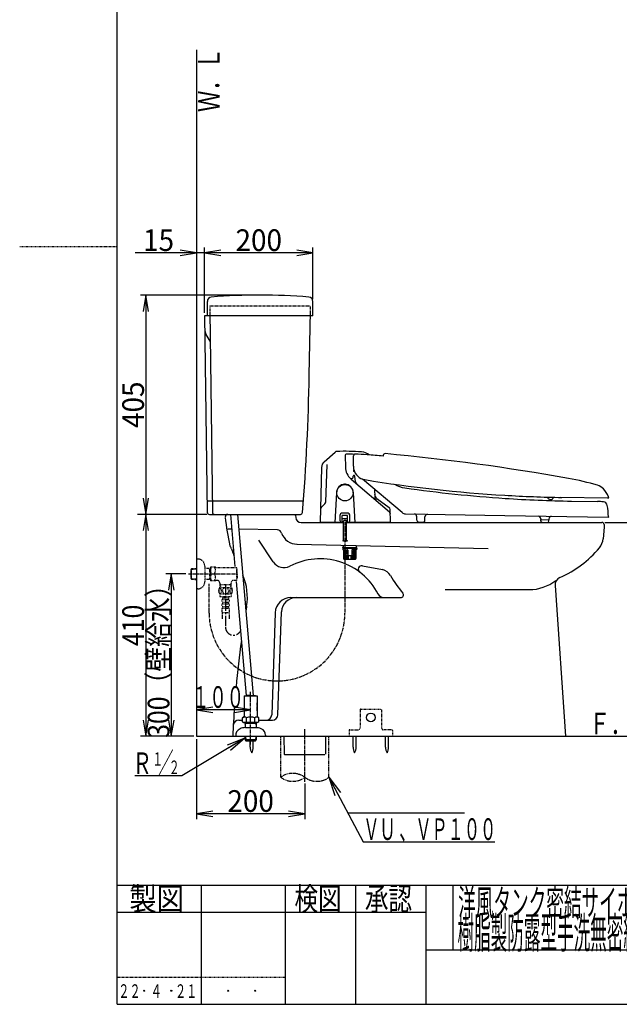
# Model space of a CAD drawing. Extents: x 10 to 2010, y 105 to 2905.
# Drawn here: x 10 to 1117, y 105 to 1924 of the extents above; entities that cross this region are included whole.
import ezdxf
from ezdxf.enums import TextEntityAlignment as Align

# ---------------------------------------------------------------- set-up
doc = ezdxf.new("R2010")
doc.units = 0
doc.header["$MEASUREMENT"] = 0
for name, pattern in [('EXLTYPE10', [28.575, 19.05, -3.175, 3.175, -3.175]), ('EXLTYPE2', [2, 1, -1]), ('EXLTYPE3', [10, 7, -1, 1, -1]), ('EXLTYPE4', [12, 7, -1, 1, -1, 1, -1])]:
    doc.linetypes.add(name, pattern=pattern)
doc.layers.get('0').update_dxf_attribs({"linetype": 'CONTINUOUS'})
for name, color, linetype in [('タンク', 7, 'CONTINUOUS'), ('便器', 7, 'CONTINUOUS'), ('便座', 7, 'CONTINUOUS'), ('寸法', 7, 'CONTINUOUS'), ('枠', 7, 'CONTINUOUS'), ('止水栓', 7, 'CONTINUOUS')]:
    doc.layers.add(name, color=color, linetype=linetype)
doc.styles.add('EXCADDIM1', font='monotxt', dxfattribs={"width": 0.95, "bigfont": 'extfont'})
doc.styles.add('EXCADDIM2', font='monotxt', dxfattribs={"width": 0.84, "bigfont": 'extfont'})
doc.styles.add('EXCADSTD', font='monotxt', dxfattribs={"bigfont": 'extfont'})
doc.styles.get("Standard").update_dxf_attribs({"font": 'monotxt', "bigfont": 'extfont'})
doc.dimstyles.get("Standard").update_dxf_attribs({"dimtxt": 0.18, "dimasz": 0.18, "dimexe": 0.18, "dimexo": 0.0625, "dimgap": 0.09, "dimtad": 0, "dimtih": 1, "dimtoh": 1, "dimdec": 4, "dimzin": 0, "dimtxsty": 'STANDARD', "dimcen": 0.09, "dimazin": 3, "dimtfac": 1, "dimtdec": 4, "dimtmove": 0, "dimatfit": 3, "dimtolj": 1, "dimtzin": 0})

# ---------------------------------------------------------------- blocks, each defined once
blk = doc.blocks.new('_EX_NORM')
at = {"color": 0, "linetype": 'CONTINUOUS'}
for q in [(-1, 0.166667), (-1, 0), (-1, -0.166667)]:
    blk.add_line((0, 0), q, dxfattribs=at)
blk = doc.blocks.new('*D17')
at = {"layer": '寸法', "color": 3, "linetype": 'CONTINUOUS'}
for p, q in [((243, 1010.000324), (238, 980.000324)), ((243, 1010.000324), (243, 600.000324)), ((248, 980.000324), (243, 1010.000324)), ((238, 630.000324), (243, 600.000324)), ((243, 600.000324), (248, 630.000324)), ((331.5, 600.000324), (233, 600.000324))]:
    blk.add_line(p, q, dxfattribs=at)
at = {"layer": '寸法', "color": 2, "linetype": 'CONTINUOUS', "style": 'EXCADSTD', "width": 0.84}
blk.add_text('410', height=40, rotation=90, dxfattribs=at).set_placement((239.5, 805.000324), align=Align.CENTER)
blk = doc.blocks.new('*D23')
at = {"layer": '寸法', "color": 3, "linetype": 'CONTINUOUS'}
for p, q in [((316.8, 900.000324), (280, 900.000324)), ((290, 900.000324), (285, 870.000324)), ((290, 900.000324), (290, 600.000324)), ((295, 870.000324), (290, 900.000324)), ((285, 630.000324), (290, 600.000324)), ((290, 600.000324), (295, 630.000324))]:
    blk.add_line(p, q, dxfattribs=at)
at = {"layer": '寸法', "color": 2, "linetype": 'CONTINUOUS', "style": 'EXCADSTD', "width": 0.84}
blk.add_text('300（壁給水）', height=40, rotation=90, dxfattribs=at).set_placement((286.5, 750.000324), align=Align.CENTER)
blk = doc.blocks.new('*D24')
at = {"layer": '寸法', "color": 3, "linetype": 'CONTINUOUS'}
for p, q in [((1090.427397, 995.000004), (1203, 995.000004)), ((1193, 995.000004), (1188, 965.000004)), ((1193, 995.000004), (1193, 600.000324)), ((1198, 965.000004), (1193, 995.000004)), ((1188, 630.000324), (1193, 600.000324)), ((1193, 600.000324), (1198, 630.000324))]:
    blk.add_line(p, q, dxfattribs=at)
at = {"layer": '寸法', "color": 2, "linetype": 'CONTINUOUS', "style": 'EXCADSTD', "width": 0.84}
blk.add_text('395', height=40, rotation=90, dxfattribs=at).set_placement((1189.5, 797.500164), align=Align.CENTER)
blk = doc.blocks.new('*D25')
at = {"layer": '寸法', "color": 3, "linetype": 'CONTINUOUS'}
for p, q in [((336.5, 595.000324), (336.5, 447)), ((536.5, 513.1), (536.5, 447)), ((366.5, 462), (336.5, 457)), ((536.5, 457), (336.5, 457)), ((336.5, 457), (366.5, 452)), ((536.5, 457), (506.5, 462)), ((506.5, 452), (536.5, 457))]:
    blk.add_line(p, q, dxfattribs=at)
at = {"layer": '寸法', "color": 2, "linetype": 'CONTINUOUS', "style": 'EXCADSTD', "width": 0.945}
blk.add_text('200', height=40, dxfattribs=at).set_placement((436.5, 460.5), align=Align.CENTER)
blk = doc.blocks.new('*D27')
at = {"layer": '寸法', "color": 3, "linetype": 'CONTINUOUS'}
for p, q in [((351.500029, 1381.987026), (351.500029, 1502.987122)), ((381.500029, 1497.987122), (351.500029, 1492.987122)), ((551.543623, 1492.987122), (351.500029, 1492.987122)), ((351.500029, 1492.987122), (381.500029, 1487.987122)), ((551.543623, 1492.987122), (521.543623, 1497.987122)), ((521.543623, 1487.987122), (551.543623, 1492.987122)), ((551.543623, 1407.360442), (551.543623, 1502.987122))]:
    blk.add_line(p, q, dxfattribs=at)
at = {"layer": '寸法', "color": 2, "linetype": 'CONTINUOUS', "style": 'EXCADSTD', "width": 0.945}
blk.add_text('200', height=40, dxfattribs=at).set_placement((451.521826, 1496.487122), align=Align.CENTER)
blk = doc.blocks.new('*D28')
at = {"layer": '寸法', "color": 3, "linetype": 'CONTINUOUS'}
for p, q in [((381.500029, 1492.987122), (222.999996, 1492.987122)), ((336.5, 1492.987122), (306.5, 1497.987122)), ((306.5, 1487.987122), (336.5, 1492.987122)), ((351.500029, 1381.987026), (351.500029, 1502.987122)), ((381.500029, 1497.987122), (351.500029, 1492.987122)), ((351.500029, 1492.987122), (381.500029, 1487.987122))]:
    blk.add_line(p, q, dxfattribs=at)
at = {"layer": '寸法', "color": 2, "linetype": 'CONTINUOUS', "style": 'EXCADSTD', "width": 0.945}
blk.add_text('15', height=40, dxfattribs=at).set_placement((266.5, 1496.487122), align=Align.CENTER)
blk = doc.blocks.new('*D29')
at = {"layer": '寸法', "color": 3, "linetype": 'CONTINUOUS'}
for p, q in [((449.043623, 1414.987056), (233, 1414.987056)), ((243, 1414.987056), (238, 1384.987056)), ((243, 1414.987056), (243, 1010.000324)), ((248, 1384.987056), (243, 1414.987056)), ((238, 1040.000324), (243, 1010.000324)), ((243, 1010.000324), (248, 1040.000324))]:
    blk.add_line(p, q, dxfattribs=at)
at = {"layer": '寸法', "color": 2, "linetype": 'CONTINUOUS', "style": 'EXCADSTD', "width": 0.945}
blk.add_text('405', height=40, rotation=90, dxfattribs=at).set_placement((239.5, 1212.49369), align=Align.CENTER)

msp = doc.modelspace()

# ---------------------------------------------------------------- linework, layer by layer
at = {"layer": 'タンク', "color": 7, "linetype": 'CONTINUOUS'}
for p, q in [((356.543623, 1376.987026), (356.543623, 1403.313179)), ((551.543623, 1376.987026), (551.543623, 1403.313179)), ((360.890887, 1384.987056), (365.946124, 1013.932523)), ((544.766162, 1267.01739), (546.825335, 1384.987056)), ((351.499865, 1376.987025), (356.446154, 1013.932523)), ((367, 1376.987092), (351.500028, 1376.987092)), ((367, 1376.987092), (351.500028, 1376.987092)), ((551.543623, 1376.987026), (351.500029, 1376.987026)), ((361.63811, 1330.134914), (354.515155, 1342.472102)), ((360.468784, 1009.987056), (528.312612, 1009.987056))]:
    msp.add_line(p, q, dxfattribs=at)
at = {"layer": 'タンク', "color": 2, "linetype": 'EXLTYPE2'}
for p, q in [((360.999998, 1394.987122), (547.000059, 1394.987122)), ((360.999998, 1394.987122), (360.999998, 1376.987026)), ((546.825498, 1384.987122), (547.000059, 1394.987122))]:
    msp.add_line(p, q, dxfattribs=at)
at = {"layer": 'タンク', "color": 2, "linetype": 'CONTINUOUS'}
msp.add_line((356.159306, 1034.987056), (533.968554, 1034.987056), dxfattribs=at)
at = {"layer": 'タンク', "color": 6, "linetype": 'CONTINUOUS'}
for p, q in [((399.339556, 1010.000324), (407.6301, 913.933081)), ((412.387875, 1010.000324), (441.266995, 675.361576)), ((410.057803, 885.80191), (428.218676, 675.361576)), ((435.599915, 580.044502), (435.599915, 591.699549)), ((441.39978, 580.044502), (441.39978, 591.699549)), ((625.637132, 580.044502), (625.637132, 600.000052)), ((631.436998, 580.044502), (631.436998, 600.000052)), ((685.637132, 580.044502), (685.637132, 600.000052)), ((691.436998, 580.044502), (691.436998, 600.000052))]:
    msp.add_line(p, q, dxfattribs=at)
at = {"layer": 'タンク', "color": 6, "linetype": 'EXLTYPE2'}
for p, q in [((638.5, 649.000324), (638.5, 615.000324)), ((639.5, 650.000324), (677.5, 650.000324)), ((678.5, 649.000324), (678.5, 615.000324)), ((618.5, 611.000324), (618.5, 600.000324)), ((619.5, 612.000324), (635.5, 612.000324)), ((697.5, 612.000324), (681.5, 612.000324)), ((698.5, 611.000324), (698.5, 600.000324))]:
    msp.add_line(p, q, dxfattribs=at)
at = {"layer": 'タンク', "color": 6, "linetype": 'CONTINUOUS'}
msp.add_circle((658.5, 635.000324), 8, dxfattribs=at)
at = {"layer": 'タンク', "color": 7, "linetype": 'CONTINUOUS'}
for centre, radius, start, end in [((364.543623, 1403.313179), 8, 94.701219, 180), ((454.043623, 314.987056), 1100, 85.298781, 94.701219), ((543.543623, 1403.313179), 8, 0, 85.298781), ((371.835711, 1352.472102), 20.000019, 180.780273, 209.999924), ((-3454.626691, 1336.828029), 4000, 355.366, 359.000043), ((360.445788, 1013.986995), 4.000005, 180.780273, 270.000031), ((369.945758, 1013.986995), 4.000005, 180.780273, 270.000031), ((528.31261, 1013.986995), 3.999939, 270.000031, 355.36795)]:
    msp.add_arc(centre, radius, start, end, dxfattribs=at)
at = {"layer": 'タンク', "color": 6, "linetype": 'EXLTYPE2'}
for centre, radius, start, end in [((639.5, 649.000324), 1, 90, 180), ((677.5, 649.000324), 1, 0, 90), ((619.5, 611.000324), 1, 90, 180), ((635.5, 615.000324), 3, 270, 0), ((681.5, 615.000324), 3, 180, 270), ((697.5, 611.000324), 1, 0, 90)]:
    msp.add_arc(centre, radius, start, end, dxfattribs=at)
at = {"layer": 'タンク', "color": 6, "linetype": 'CONTINUOUS'}
for centre, start, end in [((455.596558, 579.669899), 178.926758, 211.259766), ((421.403442, 579.669899), 328.740234, 1.073222), ((645.633775, 579.669899), 178.926758, 211.259766), ((611.44066, 579.669899), 328.740234, 1.073222), ((705.633775, 579.669899), 178.926758, 211.259766), ((671.44066, 579.669899), 328.740234, 1.073222)]:
    msp.add_arc(centre, 20, start, end, dxfattribs=at)
at = {"layer": '便器', "color": 7, "linetype": 'CONTINUOUS'}
for p, q in [((336.5, 1868), (336.5, 600.000324)), ((519.5, 1008.000004), (519.5, 1010.000004)), ((519.5, 1008.000004), (519.789767, 1004.233039)), ((529.760311, 995.000004), (607.798333, 995.000004)), ((613.748333, 995.000004), (1085.427397, 995.000004)), ((1089.427397, 986.650716), (1087.51299, 964.768945)), ((1089.427397, 991.000004), (1089.427397, 986.650716)), ((998.769145, 878.563206), (1017.898514, 600.000324)), ((336.5, 600.000324), (1225, 600.000324))]:
    msp.add_line(p, q, dxfattribs=at)
at = {"layer": '便器', "color": 2, "linetype": 'CONTINUOUS'}
for p, q in [((401.687528, 982.793037), (394.1, 982.900004)), ((485.57224, 981.610461), (414.751742, 982.608863)), ((478.286089, 922.191011), (451.847765, 962.639042)), ((521.602295, 955.00768), (875.5, 947.000004)), ((643.147023, 915.026658), (679.798646, 907.902304)), ((510.669883, 856.232243), (713.770323, 856.232243)), ((795.5, 871.000004), (951.016229, 871.000004)), ((481.798759, 828.325926), (475.384996, 639.660246)), ((487.01334, 639.660158), (493.490868, 830.151839)), ((414.412922, 630.000004), (421.488928, 630.000004)), ((451.511041, 630.000004), (477.019117, 630.000004))]:
    msp.add_line(p, q, dxfattribs=at)
at = {"layer": '便器', "color": 6, "linetype": 'EXLTYPE3'}
msp.add_line((448.499996, 647.000002), (448.499996, 661.636939), dxfattribs=at)
at = {"layer": '便器', "color": 1, "linetype": 'EXLTYPE3'}
msp.add_line((536.5, 516.1), (536.5, 613), dxfattribs=at)
at = {"layer": '便器', "color": 6, "linetype": 'EXLTYPE4'}
for p, q in [((492, 524.308177), (492, 600.000377)), ((581, 524.308177), (581, 600.000377))]:
    msp.add_line(p, q, dxfattribs=at)
at = {"layer": '便器', "color": 6, "linetype": 'CONTINUOUS'}
for p, q in [((497.90671, 600.000324), (498.482643, 567.005176)), ((574.924973, 600.000324), (574.51232, 567.000231)), ((498.482643, 567.005176), (499.500153, 566.000309)), ((573.499847, 566.000339), (499.500153, 566.000309)), ((616.139645, 458.382471), (831.499988, 458.382471)), ((644.555583, 405.071155), (887.499988, 405.071155))]:
    msp.add_line(p, q, dxfattribs=at)
at = {"layer": '便器', "color": 7, "linetype": 'CONTINUOUS'}
for centre, radius, start, end in [((394.5, 1005.000004), 5, 90, 183.614812), ((886.634903, 1058.181179), 500, 186.167575, 192.278783), ((529.760311, 1005.000004), 10, 184.398705, 270), ((1085.427397, 991.000004), 4, 0, 90), ((1057.627149, 967.383617), 30, 320.112729, 355), ((402.958328, 952.910237), 5, 192.278783, 229.308541), ((396.438474, 945.327922), 5, 12.475932, 49.308541), ((887.561054, 1053.990757), 498, 192.475932, 192.943002), ((927.184851, 1076.401078), 200, 293.737921, 320.112729), ((866.345518, 1123.020261), 498, 201.225572, 202.41592), ((328.462849, 857.158956), 102, 350.392956, 23.385397), ((1013.733902, 879.59086), 15, 113.737921, 184), ((2401.315231, 508.322317), 2000, 170.447304, 170.678427), ((2401.315231, 508.322317), 2000, 172.279216, 174.759276), ((2401.315231, 508.322317), 2000, 175.79704, 177.372698)]:
    msp.add_arc(centre, radius, start, end, dxfattribs=at)
at = {"layer": '便器', "color": 2, "linetype": 'CONTINUOUS'}
for centre, radius, start, end in [((485.448254, 972.815657), 8.795678, 18.30435, 87.040428), ((522.280934, 985.000004), 30, 198.30435, 270), ((564.761201, 807.604567), 120.405165, 27.168724, 117.668899), ((497.944181, 935.040265), 23.484971, 213.170111, 297.668899), ((641.884616, 908.532138), 6.616076, 79, 232.614885), ((675.600848, 886.306506), 22, 29.455065, 79), ((875.87142, 999.406894), 208, 209.455065, 220.444207), ((951.016229, 951.164732), 80.164728, 270, 307.724839), ((510.669883, 827.344441), 28.887802, 90, 178), ((520.47319, 829.234326), 26.997917, 90, 178), ((683.057129, 869.224324), 13, 206.918076, 272), ((713.770323, 861.232243), 5, 270, 40.444207), ((465.390769, 640.000004), 10, 270, 358), ((477.019117, 640.000004), 10, 270, 358), ((414.492971, 620.000324), 10, 90, 176.004953)]:
    msp.add_arc(centre, radius, start, end, dxfattribs=at)
at = {"layer": '便器', "color": 6, "linetype": 'EXLTYPE4'}
for centre, start, end in [((514.25, 494.122294), 53.60609, 126.39391), ((514.25, 554.494059), 233.60609, 306.39391), ((558.75, 554.494059), 233.60609, 306.39391)]:
    msp.add_arc(centre, 37.5, start, end, dxfattribs=at)
at = {"layer": '便座', "color": 6, "linetype": 'CONTINUOUS'}
for p, q in [((572.543462, 1107.324589), (592.637212, 1124.997013)), ((611.07543, 1118.177793), (611.436712, 1097.478153)), ((626.241759, 1099.292871), (626.625658, 1118.211633)), ((681.57772, 1119.280238), (681.547888, 1117.494934)), ((567.454839, 1096.453739), (564.811898, 995.513091)), ((575.139584, 1032.832608), (577.550508, 1101.872421)), ((627.040073, 1089.368417), (627.099068, 1092.275638)), ((621.905401, 1075.226322), (692.778448, 1014.462284)), ((622.886271, 1076.000009), (623.398309, 1076.000009)), ((625.898309, 1078.500009), (625.898309, 1080.500009)), ((628.710507, 1087.942411), (627.040012, 1089.368447)), ((630.136095, 1070.087394), (628.887996, 1080.675608)), ((716.260185, 1013.206573), (643.174913, 1075.154278)), ((610.098333, 1065.500065), (611.098333, 1065.500065)), ((665.364924, 1055.994474), (665.605962, 1042.18433)), ((595.098333, 1050.000065), (592.215869, 995.000004)), ((626.098333, 1050.000065), (628.980797, 995.000004)), ((669.611639, 1039.568546), (692.3299, 1022.965702)), ((1096.30385, 1039.857863), (1009.304658, 1041.317615)), ((1097.328439, 1041.317239), (1097.320473, 1040.840987)), ((566.897098, 1022.690505), (573.678164, 1029.471571)), ((694.380132, 1018.949833), (694.378729, 1019.030887)), ((694.789468, 995.508732), (694.380193, 1018.949955)), ((1029.241052, 1034.421175), (1077.423776, 1033.573228)), ((601.598333, 998.000004), (601.598333, 1009.000004)), ((616.598333, 1012.000004), (604.598333, 1012.000004)), ((605.598333, 995.000004), (605.598333, 1008.010768)), ((615.598333, 1008.010768), (605.598333, 1008.010768)), ((615.598333, 1001.505386), (605.598333, 1001.505386)), ((615.598333, 995.000004), (615.598333, 1008.010768)), ((619.598333, 998.000004), (619.598333, 1009.000004)), ((722.558344, 1010.837676), (906.095452, 1007.757275)), ((743.25494, 1000.089189), (743.345582, 1005.488384)), ((758.252921, 999.83746), (758.343441, 1005.236716)), ((906.095452, 1007.757275), (1097.079788, 1004.55186)), ((972.31345, 1001.646183), (972.289806, 1000.24636)), ((987.311309, 1001.394454), (987.287665, 999.99463)), ((1097.3965, 1005.546502), (1097.384678, 1004.846712)), ((607.248333, 995.000004), (565.311727, 995.000004)), ((607.798333, 961.63919), (607.798333, 997.141604)), ((612.248333, 998.641604), (609.298333, 998.641604)), ((613.748333, 961.433946), (613.748333, 997.141604)), ((694.289544, 995.000004), (613.948333, 995.000004)), ((743.236514, 998.989214), (743.254941, 1000.089128)), ((746.185764, 995.939386), (755.184467, 995.788398)), ((758.234376, 998.737726), (758.252799, 999.837459)), ((972.256307, 998.246613), (972.289806, 1000.24636)), ((972.289804, 1000.246289), (987.287667, 999.994744)), ((975.205599, 995.196664), (984.204217, 995.045676)), ((987.254166, 997.994944), (987.287665, 999.99463)), ((606.49992, 948.092824), (606.49992, 948.492824)), ((606.49992, 946.792824), (606.49992, 945.792824)), ((606.79992, 948.792824), (632.19992, 948.792824)), ((606.79992, 947.792824), (632.19992, 947.792824)), ((632.49992, 948.092824), (632.49992, 948.492824)), ((632.49992, 946.792824), (632.49992, 945.792824)), ((607.49992, 944.792824), (607.798333, 944.792824)), ((607.798333, 944.792824), (614.74992, 944.792824)), ((607.99992, 944.792824), (607.99992, 928.292824)), ((615.74992, 941.792824), (607.99992, 941.792824)), ((615.74992, 939.292824), (607.99992, 939.292824)), ((615.74992, 936.792824), (607.99992, 936.792824)), ((615.74992, 934.292824), (607.99992, 934.292824)), ((615.74992, 931.792824), (607.99992, 931.792824)), ((615.74992, 929.292824), (607.99992, 929.292824)), ((609.540634, 928.292824), (609.540634, 944.792824)), ((612.107863, 928.292824), (612.107863, 944.792824)), ((615.74992, 943.792824), (615.74992, 928.292824)), ((616.99992, 927.292824), (616.99992, 933.292824)), ((617.49992, 933.792824), (621.49992, 933.792824)), ((621.99992, 927.292824), (621.99992, 933.292824)), ((623.24992, 943.792824), (623.24992, 928.292824)), ((623.24992, 941.792824), (630.99992, 941.792824)), ((623.24992, 939.292824), (630.99992, 939.292824)), ((623.24992, 936.792824), (630.99992, 936.792824)), ((623.24992, 934.292824), (630.99992, 934.292824)), ((623.24992, 931.792824), (630.99992, 931.792824)), ((623.24992, 929.292824), (630.99992, 929.292824)), ((631.49992, 944.792824), (624.24992, 944.792824)), ((626.891977, 928.292824), (626.891977, 944.792824)), ((629.459206, 928.292824), (629.459206, 944.792824)), ((630.99992, 944.792824), (630.99992, 928.292824)), ((608.73763, 927.292824), (629.99992, 927.292824))]:
    msp.add_line(p, q, dxfattribs=at)
at = {"layer": '便座', "color": 6, "linetype": 'EXLTYPE3'}
for p, q in [((610.598323, 996.139187), (610.598323, 827.743133)), ((359.840102, 827.743133), (359.840102, 881.89968)), ((436.499985, 585.1), (436.499985, 682.1))]:
    msp.add_line(p, q, dxfattribs=at)
at = {"layer": '便座', "color": 6, "linetype": 'CONTINUOUS', "flags": 128}
msp.add_lwpolyline([(606.743097, 960.939187), (606.757311, 960.953464), (606.797754, 960.992898), (606.861133, 961.052394), (606.94415, 961.126856), (607.04351, 961.211191), (607.155918, 961.300303), (607.278078, 961.389096), (607.406694, 961.472476), (607.538471, 961.545348), (607.670112, 961.602617), (607.798323, 961.639187), (607.956397, 961.650362), (608.104554, 961.624438), (608.244317, 961.568188), (608.377211, 961.488385), (608.504758, 961.391801), (608.628483, 961.28521), (608.749909, 961.175384), (608.87056, 961.069096), (608.991959, 960.973118), (609.11563, 960.894224), (609.243097, 960.839187), (609.381648, 960.812275), (609.525359, 960.813172), (609.673574, 960.836221), (609.825642, 960.875764), (609.980909, 960.926144), (610.138721, 960.981703), (610.298425, 961.036785), (610.459368, 961.085732), (610.620897, 961.122886), (610.782357, 961.14259), (610.943097, 961.139187), (611.092327, 961.111653), (611.240011, 961.063874), (611.385806, 961.000797), (611.52937, 960.92737), (611.670361, 960.848541), (611.808437, 960.769257), (611.943254, 960.694466), (612.074471, 960.629116), (612.201746, 960.578154), (612.324735, 960.546529), (612.443097, 960.539187), (612.581373, 960.56755), (612.714907, 960.631716), (612.846365, 960.72392), (612.978411, 960.836398), (613.113711, 960.961385), (613.25493, 961.091116), (613.404734, 961.217828), (613.565787, 961.333755), (613.740755, 961.431134), (613.932303, 961.502199), (614.143097, 961.539187), (614.297095, 961.541905), (614.456822, 961.528764), (614.61798, 961.50305), (614.776272, 961.468052), (614.927401, 961.427055), (615.067069, 961.383347), (615.19098, 961.340215), (615.294835, 961.300946), (615.374338, 961.268827), (615.425191, 961.247145), (615.443097, 961.239187)], dxfattribs=at)
at = {"layer": '便座', "color": 6, "linetype": 'CONTINUOUS'}
msp.add_circle((610.598333, 1050.000065), 15, dxfattribs=at)
for centre, radius, start, end in [((595.939336, 1121.242557), 5, 92.069305, 131.33255), ((610.198309, 726.500004), 400, 85.505127, 92.06937), ((614.074973, 1118.230146), 3, 89.440301, 180.999915), ((610.196905, 721.249088), 400, 87.459688, 89.440301), ((629.625023, 1118.150756), 2.999987, 88.189375, 178.837202), ((617.083762, 721.348944), 399.999939, 85.05406, 88.189711), ((639.58698, 1100.346683), 25, 50.819455, 85.505188), ((317.785446, -2865.929683), 3999.999756, 84.782282, 85.214441), ((684.577401, 1119.230052), 2.999986, 84.735712, 179.038447), ((317.869324, -2860.911517), 3999.999512, 79.837946, 84.735956), ((582.449712, 1096.0611), 15, 131.330933, 178.500488), ((641.432073, 1098.00153), 30, 181, 229.391357), ((651.23659, 1098.785649), 25.000004, 178.837446, 194.017134), ((651.23659, 1098.785649), 25.000004, 194.017134, 260.44731), ((622.886271, 1080.500009), 4.5, 223.340619, 270), ((623.398309, 1078.500009), 2.5, 270, 0), ((627.398309, 1080.500009), 1.5, 6.722792, 180), ((1053.391702, 3540.928903), 2500, 260.648554, 266.616572), ((935.384273, 584.181979), 500, 73.523188, 79.837946), ((610.598333, 1050.000065), 15.5, 0, 180), ((610.098333, 1065.492008), 0.5, 91.846832, 180), ((610.598333, 1050.000065), 16, 88.151489, 91.848511), ((611.098333, 1065.492008), 0.5, 0, 88.153198), ((635.598278, 1070.731256), 5.5, 186.722792, 229.391384), ((728.219795, 1108.447839), 49.999996, 238.735083, 261.904657), ((1073.231283, 3534.034023), 2500, 261.904657, 266.172846), ((1070.107264, 1039.675871), 25.000002, 44.427241, 73.523249), ((1059.395207, 1029.17584), 39.999996, 19.238764, 44.427241), ((675.512029, 1047.642277), 10, 181.002686, 233.839844), ((675.604314, 1042.358829), 10, 181.001465, 229.389771), ((1053.391702, 3540.928903), 2500, 266.616572, 269.038691), ((1073.231283, 3534.034023), 2500, 266.172846, 268.991755), ((990.34884, 1043.424402), 6, 194.947382, 342.160639), ((1096.32066, 1040.857736), 1, 269.038691, 359.038691), ((1094.328879, 1041.367548), 2.999998, 359.038935, 19.238947), ((570.432632, 1019.154971), 5, 135, 178.500157), ((570.14263, 1033.007105), 5, 315, 358), ((689.379705, 1018.928837), 5, 0.999878, 53.841919), ((1077.514933, 883.573245), 150, 86.016871, 90.034845), ((1087.37868, 1025.230218), 8, 8.778772, 86.016871), ((897.62793, 995.927267), 199.999939, 2.756769, 8.778772), ((604.598333, 1009.000004), 3, 90, 180), ((616.598333, 1009.000004), 3, 0, 90), ((689.524053, 1010.666385), 5, 1.000214, 49.392029), ((722.726089, 1020.834946), 9.999996, 229.715082, 269.038569), ((738.346337, 1005.572253), 5, 359.03863, 89.03863), ((763.342808, 1005.152848), 5, 89.03866, 179.03863), ((967.314082, 1001.730051), 5.000004, 359.03863, 89.038538), ((992.310554, 1001.310585), 5.000004, 89.03863, 179.03863), ((1097.084716, 1004.8517), 0.3, 269.03863, 359.036493), ((565.311727, 995.500004), 0.5, 178.50016, 270), ((604.598333, 998.000004), 3, 180, 270), ((609.298333, 997.141604), 1.5, 90, 180), ((612.248333, 997.141604), 1.5, 0, 90), ((616.598333, 998.000004), 3, 270, 0), ((694.289544, 995.500004), 0.5, 270, 1.000259), ((694.798284, 995.002262), 3.598692, 90, 91.000511), ((746.236093, 998.938964), 3, 179.04024, 269.038731), ((755.234797, 998.787975), 3, 269.038731, 359.040268), ((975.255927, 998.196242), 3, 179.038691, 269.038752), ((984.254546, 998.045253), 3, 269.038752, 359.038691), ((606.79992, 948.492824), 0.3, 90, 180), ((606.79992, 948.092824), 0.3, 180, 270), ((607.49992, 946.792824), 1, 90, 180), ((607.49992, 945.792824), 1, 180, 270), ((619.49992, 948.792824), 12.5, 162.303328, 180), ((619.49992, 948.792824), 12.5, 0, 17.696672), ((631.49992, 946.792824), 1, 0, 90), ((631.49992, 945.792824), 1, 270, 0), ((632.19992, 948.492824), 0.3, 0, 90), ((632.19992, 948.092824), 0.3, 270, 0), ((608.99992, 928.292824), 1, 180, 270), ((614.74992, 943.792824), 1, 0, 90), ((616.74992, 928.292824), 1, 180, 270), ((617.49992, 933.292824), 0.5, 90, 180), ((621.49992, 933.292824), 0.5, 0, 90), ((622.24992, 928.292824), 1, 270, 0), ((624.24992, 943.792824), 1, 90, 180), ((629.99992, 928.292824), 1, 270, 0)]:
    msp.add_arc(centre, radius, start, end, dxfattribs=at)
at = {"layer": '便座', "color": 6, "linetype": 'EXLTYPE3'}
msp.add_arc((485.219213, 827.743133), 125.379111, 180, 0, dxfattribs=at)
at = {"layer": '寸法', "color": 3, "linetype": 'CONTINUOUS'}
for p, q in [((355.4, 1010.000324), (227.477709, 1010.000324)), ((366.5, 654.1), (336.5, 649.1)), ((436.5, 649.1), (336.5, 649.1)), ((336.5, 649.1), (366.5, 644.1)), ((436.5, 649.1), (406.5, 654.1)), ((406.5, 644.1), (436.5, 649.1))]:
    msp.add_line(p, q, dxfattribs=at)
at = {"layer": '枠', "color": 7, "linetype": 'CONTINUOUS'}
for p, q in [((190, 105), (190, 2905)), ((190, 325), (2010, 325)), ((190, 105), (2010, 105))]:
    msp.add_line(p, q, dxfattribs=at)
at = {"layer": '枠', "color": 6, "linetype": 'EXLTYPE2'}
for p, q in [((10, 1505), (190, 1505)), ((190, 155), (500, 155))]:
    msp.add_line(p, q, dxfattribs=at)
at = {"layer": '枠', "color": 6, "linetype": 'CONTINUOUS'}
for p, q in [((345, 325), (345, 105)), ((500, 325), (500, 105)), ((630, 325), (630, 105)), ((760, 325), (760, 105)), ((810, 325), (810, 205)), ((190, 275), (760, 275)), ((2010, 205), (760, 205))]:
    msp.add_line(p, q, dxfattribs=at)
for centre in [(240, 130), (290, 130), (395, 130), (445, 130)]:
    msp.add_circle(centre, 1, dxfattribs=at)
at = {"layer": '止水栓', "color": 6, "linetype": 'EXLTYPE2'}
for p, q in [((326.66, 908.670246), (327.386194, 909.920246)), ((327.386194, 909.920246), (336.5, 910.191172)), ((327.386194, 890.120246), (327.386194, 909.920246)), ((339.003105, 927.500324), (336.5, 927.500324)), ((352.4968, 889.400324), (352.4968, 910.600324)), ((359.16, 910.270246), (352.4968, 910.270246)), ((362.162029, 910.180648), (359.147985, 910.270246)), ((359.147985, 910.270246), (360.955307, 909.216078)), ((360.955307, 889.823973), (360.955307, 910.21652)), ((362.158829, 912.250324), (362.447504, 912.750324)), ((362.158829, 912.250324), (362.158829, 887.750324)), ((371.520128, 912.750324), (362.447504, 912.750324)), ((374.551217, 912.000324), (411.161252, 912.000324)), ((411.161252, 888.000324), (411.161252, 912.000324)), ((326.66, 891.370246), (326.66, 908.670246)), ((326.66, 891.370246), (327.386194, 890.120246)), ((326.794768, 908.902223), (336.5, 909.190731)), ((362.162029, 909.180206), (360.955307, 909.216078)), ((411.861252, 909.000324), (411.161252, 909.000324)), ((411.861252, 900.900324), (411.161252, 900.900324)), ((411.861252, 899.100324), (411.161252, 899.100324)), ((411.861252, 900.900324), (411.861252, 909.000324)), ((411.861252, 899.100324), (411.861252, 891.000324)), ((326.794768, 891.138269), (336.5, 890.849762)), ((327.386194, 890.120246), (336.5, 889.84932)), ((359.16, 889.770246), (352.4968, 889.770246)), ((359.147985, 889.770246), (360.955307, 890.824414)), ((362.162029, 889.859845), (359.147985, 889.770246)), ((362.162029, 890.860287), (360.955307, 890.824414)), ((362.158829, 887.750324), (362.447504, 887.250324)), ((371.520128, 887.250324), (362.447504, 887.250324)), ((374.6718, 888.000324), (374.551217, 888.000324)), ((379.204051, 875.001497), (401.144121, 875.001497)), ((379.683762, 883.000324), (379.683762, 876.000324)), ((379.683762, 882.126415), (380.911286, 880.000286)), ((400.638751, 880.000284), (379.683762, 880.000284)), ((380.911287, 880.000284), (380.911287, 876.000324)), ((400.638767, 882.126413), (399.411243, 880.000284)), ((399.436802, 880.000284), (399.436802, 876.000324)), ((400.638771, 876.000324), (400.638771, 884.149367)), ((411.161252, 888.000324), (403.414749, 888.000324)), ((411.861252, 891.000324), (411.161252, 891.000324)), ((379.204052, 863.001985), (401.142528, 863.001985)), ((379.67329, 863.001985), (379.67329, 858.001985)), ((379.67329, 858.001985), (400.67329, 858.001985)), ((384.42329, 856.001985), (395.92329, 856.001985)), ((384.42329, 856.001985), (384.42329, 853.001985)), ((386.17329, 858.001985), (386.17329, 856.001985)), ((394.17329, 858.001985), (394.17329, 856.001985)), ((395.92329, 856.001985), (395.92329, 853.001985)), ((400.67329, 863.001985), (400.67329, 858.001985)), ((383.42329, 837.001985), (383.42329, 829.001985)), ((383.42329, 837.001985), (396.92329, 837.001985)), ((384.42329, 848.001985), (384.42329, 845.001985)), ((384.42329, 840.001985), (384.42329, 837.001985)), ((385.42329, 853.001985), (394.92329, 853.001985)), ((385.42329, 848.001985), (394.92329, 848.001985)), ((385.42329, 845.001985), (394.92329, 845.001985)), ((385.42329, 840.001985), (394.92329, 840.001985)), ((395.92329, 848.001985), (395.92329, 845.001985)), ((395.92329, 840.001985), (395.92329, 837.001985)), ((396.92329, 837.001985), (396.92329, 829.001985)), ((383.42329, 829.001985), (396.92329, 829.001985)), ((383.673285, 829.001985), (383.673285, 817.287612)), ((383.67329, 821.995204), (383.67329, 817.287612)), ((383.67329, 819.170613), (383.67329, 817.287612)), ((396.673285, 829.001985), (396.673285, 817.287612)), ((396.67329, 821.995204), (396.67329, 817.287612)), ((396.67329, 819.170613), (396.67329, 817.287612))]:
    msp.add_line(p, q, dxfattribs=at)
at = {"layer": '止水栓', "color": 6, "linetype": 'EXLTYPE3'}
msp.add_line((321.8, 900.000324), (411.999999, 900.000324), dxfattribs=at)
at = {"layer": '止水栓', "color": 6, "linetype": 'EXLTYPE10'}
msp.add_line((390.174045, 879.687554), (390.174045, 801.483554), dxfattribs=at)
at = {"layer": '止水栓', "color": 6, "linetype": 'CONTINUOUS'}
for p, q in [((424.499985, 674.661576), (424.499985, 638.18734)), ((424.499985, 674.661576), (448.499985, 674.661576)), ((427.499985, 675.361576), (427.499985, 674.661576)), ((435.599985, 675.361576), (427.499985, 675.361576)), ((435.599985, 675.361576), (435.599985, 674.661576)), ((437.399985, 675.361576), (437.399985, 674.661576)), ((437.399985, 675.361576), (445.499985, 675.361576)), ((445.499985, 675.361576), (445.499985, 674.661576)), ((448.499985, 674.661576), (448.499985, 637.150345)), ((424.499985, 638.18734), (424.499985, 637.150345)), ((421.488928, 634.25721), (423.499985, 635.418294)), ((421.488928, 626.823424), (421.488928, 634.25721)), ((421.488928, 626.823424), (423.499985, 625.66234)), ((449.499985, 625.66234), (423.499985, 625.66234)), ((426.359506, 625.66234), (426.269907, 622.648295)), ((426.269907, 622.648295), (427.324075, 624.455618)), ((426.269907, 622.648295), (426.269907, 615.985095)), ((426.323633, 624.455618), (446.716181, 624.455618)), ((427.359947, 625.66234), (427.324075, 624.455618)), ((429.034276, 626.778795), (429.034276, 634.25721)), ((444.005538, 626.778795), (444.005538, 634.25721)), ((445.679867, 625.66234), (445.715739, 624.455618)), ((446.769907, 622.648295), (445.715739, 624.455618)), ((446.680309, 625.66234), (446.769907, 622.648295)), ((446.769907, 622.648295), (446.769907, 615.985095)), ((451.511041, 634.25721), (449.499985, 635.418294)), ((451.433741, 626.778795), (449.499985, 625.66234)), ((451.511041, 626.778795), (451.511041, 634.25721)), ((426.856445, 616.001307), (446.141113, 616.001307)), ((464, 601.999842), (464, 600.000331)), ((425.999512, 600.000331), (426.209473, 593.237635)), ((446.788086, 593.240077), (426.209473, 593.237635)), ((426.209473, 593.237635), (427.750629, 591.699549)), ((427.183594, 600.000331), (427.435059, 592.014491)), ((427.75, 591.699549), (445.25, 591.699549)), ((445.25, 591.699549), (446.788086, 593.240077)), ((445.813965, 600.000331), (445.564941, 592.014491)), ((446.998047, 600.000331), (446.788086, 593.240077)), ((309.500004, 526.859549), (222.500004, 526.859549))]:
    msp.add_line(p, q, dxfattribs=at)
at = {"layer": '止水栓', "color": 6, "linetype": 'EXLTYPE2', "flags": 128}
for points in [[(377.678173, 868.751497), (377.687938, 868.314485), (377.714794, 867.882357), (377.76118, 867.457552), (377.827098, 867.042513), (377.907665, 866.642122), (378.005321, 866.25638), (378.122509, 865.887728), (378.251903, 865.543489), (378.395946, 865.221224), (378.554637, 864.928255), (378.723094, 864.662142), (378.903759, 864.430208), (379.091747, 864.227571), (379.289501, 864.061556), (379.494579, 863.92972), (379.702098, 863.836946), (379.914501, 863.778353), (380.126903, 863.761263), (380.341747, 863.780794), (380.554149, 863.836946), (380.761669, 863.92972), (380.966747, 864.061556), (381.164501, 864.227571), (381.352489, 864.430208), (381.533153, 864.664583), (381.70161, 864.928255), (381.860302, 865.221224), (382.004344, 865.543489), (382.133739, 865.887728), (382.248485, 866.25638), (382.348583, 866.642122), (382.429149, 867.044954), (382.495067, 867.459993), (382.541454, 867.884798), (382.568309, 868.316927), (382.578075, 868.751497), (382.568309, 869.186068), (382.539012, 869.618196), (382.492626, 870.043001), (382.429149, 870.45804), (382.348583, 870.860872), (382.248485, 871.246614), (382.133739, 871.612825), (382.004344, 871.959505), (381.860302, 872.279329), (381.70161, 872.574739), (381.533153, 872.838411), (381.352489, 873.072786), (381.164501, 873.272982), (380.966747, 873.441439), (380.761669, 873.570833), (380.554149, 873.666048), (380.341747, 873.7222), (380.126903, 873.741732), (379.914501, 873.7222), (379.702098, 873.666048), (379.494579, 873.570833), (379.289501, 873.441439), (379.091747, 873.272982)], [(379.091747, 873.272982), (378.903759, 873.072786), (378.723094, 872.838411), (378.552196, 872.574739), (378.395946, 872.279329), (378.251903, 871.959505), (378.120067, 871.612825), (378.005321, 871.246614), (377.907665, 870.860872), (377.827098, 870.45804), (377.76118, 870.043001)], [(390.17329, 863.216829), (390.671337, 863.238802), (391.166942, 863.30472), (391.655223, 863.407259), (392.141063, 863.553743), (392.609813, 863.73929), (393.061473, 863.961458), (393.491161, 864.222689), (393.893993, 864.518099), (394.269969, 864.845247), (394.611766, 865.204134), (394.921825, 865.589876), (395.195262, 865.997591), (395.432079, 866.427278), (395.62495, 866.876497), (395.778759, 867.340364), (395.888622, 867.813997), (395.95454, 868.294954), (395.978954, 868.778353), (395.95454, 869.264193), (395.888622, 869.74515), (395.778759, 870.218782), (395.62495, 870.680208), (395.432079, 871.129427), (395.195262, 871.559114), (394.921825, 871.969271), (394.611766, 872.352571), (394.269969, 872.711458), (393.893993, 873.038607), (393.491161, 873.334017), (393.061473, 873.595247), (392.609813, 873.819857), (392.141063, 874.005403), (391.655223, 874.149446), (391.159618, 874.254427), (390.654247, 874.317903), (390.146434, 874.339876), (389.638622, 874.317903), (389.133251, 874.254427), (388.637645, 874.149446), (388.151805, 874.005403), (387.683055, 873.819857), (387.231395, 873.595247), (386.801708, 873.334017), (386.398876, 873.038607), (386.022899, 872.711458), (385.681102, 872.352571), (385.371044, 871.969271), (385.097606, 871.559114), (384.86079, 871.129427), (384.667919, 870.680208), (384.51411, 870.218782), (384.404247, 869.74515), (384.338329, 869.264193), (384.316356, 868.780794)], [(397.775829, 868.744173), (397.785594, 868.341341), (397.814891, 867.94095), (397.861278, 867.545443), (397.924755, 867.162142), (398.005321, 866.788607), (398.105419, 866.42972), (398.220165, 866.090364), (398.349559, 865.768099), (398.493602, 865.470247), (398.652294, 865.199251), (398.820751, 864.952669), (399.001415, 864.735384), (399.191844, 864.547396), (399.389598, 864.393587), (399.592235, 864.273958), (399.802196, 864.186068), (400.012157, 864.132357), (400.227001, 864.115267), (400.439403, 864.132357), (400.651805, 864.186068), (400.861766, 864.273958), (401.064403, 864.393587), (401.262157, 864.549837), (401.450145, 864.735384), (401.630809, 864.952669), (401.801708, 865.19681), (401.957958, 865.470247), (402.102001, 865.768099), (402.233837, 866.090364), (402.348583, 866.42972), (402.446239, 866.788607), (402.526805, 867.1597), (402.592723, 867.545443), (402.63911, 867.94095), (402.665966, 868.341341), (402.675731, 868.744173), (402.665966, 869.147005), (402.63911, 869.547396), (402.592723, 869.942903), (402.529247, 870.328646), (402.446239, 870.702181), (402.348583, 871.061068), (402.233837, 871.400423), (402.102001, 871.722689), (401.957958, 872.018099), (401.801708, 872.291536), (401.630809, 872.538118), (401.452587, 872.755403), (401.262157, 872.94095), (401.064403, 873.094759), (400.861766, 873.216829), (400.651805, 873.30472), (400.439403, 873.358431), (400.227001, 873.375521), (400.012157, 873.355989), (399.802196, 873.30472), (399.592235, 873.216829), (399.389598, 873.094759), (399.191844, 872.94095)], [(339.003105, 872.500324), (336.5, 872.500324)], [(377.76118, 870.043001), (377.714794, 869.618196), (377.687938, 869.186068), (377.678173, 868.751497)], [(384.316356, 868.778353), (384.338329, 868.294954), (384.404247, 867.813997), (384.51411, 867.340364), (384.667919, 866.876497), (384.86079, 866.42972), (385.097606, 865.997591), (385.371044, 865.589876), (385.681102, 865.204134), (386.022899, 864.847689), (386.398876, 864.518099), (386.801708, 864.22513), (387.231395, 863.961458), (387.683055, 863.736849), (388.151805, 863.551302), (388.637645, 863.407259), (389.133251, 863.302278), (389.638622, 863.238802), (390.146434, 863.216829), (390.1562, 863.216829), (390.163524, 863.216829), (390.17329, 863.216829)], [(397.861278, 869.942903), (397.814891, 869.549837), (397.785594, 869.149446), (397.775829, 868.746614)], [(399.191844, 872.94095), (399.001415, 872.755403), (398.820751, 872.538118), (398.652294, 872.291536), (398.493602, 872.018099), (398.349559, 871.720247), (398.220165, 871.400423), (398.105419, 871.061068), (398.005321, 870.702181), (397.924755, 870.328646), (397.861278, 869.942903)]]:
    msp.add_lwpolyline(points, dxfattribs=at)
at = {"layer": '止水栓', "color": 6, "linetype": 'EXLTYPE2'}
for centre, radius, start, end in [((339.003105, 914.800324), 12.7, 31.438859, 90), ((327.5, 910.200324), 25, 0.916772, 26.677421), ((381.059556, 906.375324), 18.612052, 159.969519, 200.030481), ((361.337175, 906.375324), 10.182953, 321.240977, 38.759023), ((374.551217, 918.500324), 6.5, 242.204228, 270), ((381.059556, 893.625324), 18.612052, 159.969519, 200.030481), ((361.337175, 893.625324), 10.182953, 321.240977, 38.759023), ((339.003105, 885.200324), 12.7, 270, 328.561141), ((327.5, 889.800324), 25, 333.322579, 359.083228), ((374.551217, 881.500324), 6.5, 90, 117.795772), ((374.683762, 883.000324), 5, 0, 90), ((388.422802, 869.002962), 10.998535, 146.94841, 213.059082), ((405.596619, 883.501497), 5, 115.872755, 172.555023), ((391.923778, 869.002962), 10.99987, 326.937744, 33.054687), ((385.42329, 850.501985), 2.5, 90, 180), ((385.42329, 850.501985), 2.5, 180, 270), ((385.42329, 842.501985), 2.5, 90, 180), ((385.42329, 842.501985), 2.5, 180, 270), ((394.92329, 850.501985), 2.5, 0, 90), ((394.92329, 850.501985), 2.5, 270, 0), ((394.92329, 842.501985), 2.5, 0, 90), ((394.92329, 842.501985), 2.5, 270, 0)]:
    msp.add_arc(centre, radius, start, end, dxfattribs=at)
at = {"layer": '止水栓', "color": 6, "linetype": 'EXLTYPE10'}
msp.add_arc((404.838055, 801.483554), 14.664011, 180, 333.038028, dxfattribs=at)
at = {"layer": '止水栓', "color": 6, "linetype": 'CONTINUOUS'}
for centre, radius, start, end in [((422.499985, 637.150345), 2, 300, 0), ((450.499985, 637.150345), 2, 180, 240), ((425.281525, 628.508427), 6.865249, 56.863877, 123.136123), ((425.281525, 632.527578), 6.865249, 246.844796, 303.136123), ((436.499985, 651.44923), 25.78689, 253.141624, 286.921477), ((436.499985, 609.586775), 25.78689, 73.078523, 106.828962), ((447.758289, 628.508427), 6.865249, 56.863877, 123.136123), ((447.758289, 632.527578), 6.865249, 236.863877, 293.155204), ((421.998047, 601.999842), 12.999535, 113.146301, 188.848084), ((426.856445, 590.701014), 25.30016, 90, 113.202393), ((446.141113, 590.701014), 25.298605, 66.794876, 90), ((450.999512, 601.999842), 13.000488, 0.000031, 66.852539)]:
    msp.add_arc(centre, radius, start, end, dxfattribs=at)

# ---------------------------------------------------------------- texts
at = {"layer": '便器', "color": 2, "linetype": 'CONTINUOUS', "style": 'EXCADSTD', "width": 0.584957}
msp.add_text('ＶＵ 、ＶＰ１００', height=40, dxfattribs=at).set_placement((644.555583, 408.571155), (890.055599, 408.571155), align=Align.FIT)
at = {"layer": '寸法', "color": 2, "linetype": 'CONTINUOUS', "style": 'EXCADSTD', "width": 0.672}
msp.add_text('１００', height=40, dxfattribs=at).set_placement((328.3, 652.6), (424.299999, 652.6), align=Align.FIT)
at = {"layer": '枠', "color": 2, "linetype": 'CONTINUOUS', "style": 'EXCADSTD', "width": 0.833}
msp.add_text('Ｗ．Ｌ', height=40, rotation=90, dxfattribs=at).set_placement((379.454101, 1753.104328), (379.454101, 1872.104328), align=Align.FIT)
at = {"layer": '枠', "color": 2, "linetype": 'CONTINUOUS', "style": 'EXCADSTD'}
for s, height, width, p, p2 in [('Ｆ．Ｌ', 40, 0.833, (1061.182927, 603.500324), (1180.182927, 603.500324)), ('製図', 42.5, 1.087059, (212.5, 278.75), (313.326, 278.75)), ('検図', 42.5, 0.938824, (517.5, 278.75), (604.577, 278.75)), ('承認', 42.5, 0.938824, (647.5, 278.75), (734.577, 278.75)), ('洋風タンク密結サイホン防露便器セット', 48, 0.569722, (819.746328, 269.398318), (1405.746294, 269.398318)), ('樹脂製防露型手洗無密結ロータンクセット', 57.5, 0.447487, (818.61084, 208.271332), (1400.610795, 208.271332))]:
    msp.add_text(s, height=height, dxfattribs=dict(at, width=width)).set_placement(p, p2, align=Align.FIT)
at = {"layer": '枠', "color": 6, "linetype": 'CONTINUOUS', "style": 'EXCADSTD'}
for s, width, p, p2 in [('２２', 0.75768, (192.044116, 116.950073), (233.382775, 116.950073)), ('４', 0.89208, (251.544116, 116.950073), (272.784116, 116.950073)), ('２１', 0.75768, (296.844116, 116.950073), (338.182775, 116.950073))]:
    msp.add_text(s, height=25, dxfattribs=dict(at, width=width)).set_placement(p, p2, align=Align.FIT)
at = {"layer": '止水栓', "color": 2, "linetype": 'CONTINUOUS', "style": 'EXCADSTD'}
for s, height, width, p, p2 in [('Ｒ', 40, 0.945, (218.35784, 530.359549), (254.35784, 530.359549)), ('１', 25, 0.84, (254.85784, 545.559549), (274.85784, 545.559549)), ('２', 25, 0.84, (285.45784, 530.259549), (305.45784, 530.259549))]:
    msp.add_text(s, height=height, dxfattribs=dict(at, width=width)).set_placement(p, p2, align=Align.FIT)
at = {"layer": '止水栓', "color": 6, "linetype": 'CONTINUOUS', "style": 'EXCADSTD', "width": 0.945}
msp.add_text('／ ', height=40, dxfattribs=at).set_placement((264.85784, 530.359549), (300.85784, 530.359549), align=Align.FIT)

# ---------------------------------------------------------------- dimensions: what is measured, and where the dimension line sits
at = {"layer": '寸法', "color": 3, "linetype": 'CONTINUOUS'}
dim = msp.add_linear_dim(base=(336.5, 1492.987122), p1=(351.500029, 1376.987026), p2=(336.5, 1650.987122), dimstyle='STANDARD', override={"dimtxt": 40, "dimasz": 30, "dimexe": 10, "dimexo": 5, "dimgap": 3.5, "dimtad": 1, "dimjust": 2, "dimtih": 0, "dimtoh": 0, "dimdec": 2, "dimzin": 8, "dimtxsty": 'EXCADDIM1', "dimblk1": '_EX_NORM', "dimblk2": '_EX_NORM', "dimsah": 1, "dimse1": 0, "dimse2": 1, "dimclrd": 3, "dimclre": 3, "dimclrt": 2, "dimtmove": 2}, dxfattribs=at)
dim.commit()
dim.dimension.update_dxf_attribs({"geometry": '*D28', "text_midpoint": (266.5, 1516.487122), "dimtype": 160})
for base, p1, p2, override, picture, middle in [((351.500029, 1492.987122), (551.543623, 1402.360442), (351.500029, 1376.987026), {"dimtxt": 40, "dimasz": 30, "dimexe": 10, "dimexo": 5, "dimgap": 3.5, "dimtad": 1, "dimjust": 0, "dimtih": 0, "dimtoh": 0, "dimdec": 2, "dimzin": 8, "dimtxsty": 'EXCADDIM1', "dimblk1": '_EX_NORM', "dimblk2": '_EX_NORM', "dimsah": 1, "dimse1": 0, "dimse2": 0, "dimclrd": 3, "dimclre": 3, "dimclrt": 2, "dimtmove": 2}, '*D27', (451.521826, 1516.487122)), ((336.5, 457), (536.5, 566.000324), (336.5, 600.000324), {"dimtxt": 40, "dimasz": 30, "dimexe": 10, "dimexo": 52.900324, "dimgap": 3.5, "dimtad": 1, "dimjust": 0, "dimtih": 0, "dimtoh": 0, "dimdec": 2, "dimzin": 8, "dimtxsty": 'EXCADDIM1', "dimblk1": '_EX_NORM', "dimblk2": '_EX_NORM', "dimsah": 1, "dimse1": 0, "dimse2": 0, "dimclrd": 3, "dimclre": 3, "dimclrt": 2, "dimtmove": 2}, '*D25', (436.5, 480.5))]:
    dim = msp.add_linear_dim(base=base, p1=p1, p2=p2, text='200', dimstyle='STANDARD', override=override, dxfattribs=at)
    dim.commit()
    dim.dimension.update_dxf_attribs({"geometry": picture, "text_midpoint": middle, "dimtype": 160})
for base, p1, p2, text, override, picture, middle in [((243, 1010.000324), (454.043623, 1414.987056), (360.120422, 1010.000324), '405', {"dimtxt": 40, "dimasz": 30, "dimexe": 10, "dimexo": 5, "dimgap": 3.5, "dimtad": 1, "dimjust": 0, "dimtih": 0, "dimtoh": 0, "dimdec": 2, "dimzin": 8, "dimtxsty": 'EXCADDIM1', "dimblk1": '_EX_NORM', "dimblk2": '_EX_NORM', "dimsah": 1, "dimse1": 0, "dimse2": 1, "dimclrd": 3, "dimclre": 3, "dimclrt": 2, "dimtmove": 2}, '*D29', (219.5, 1212.49369)), ((243, 600.000324), (237.477709, 1010.000324), (336.5, 600.000324), '410', {"dimtxt": 40, "dimasz": 30, "dimexe": 10, "dimexo": 5, "dimgap": 3.5, "dimtad": 1, "dimjust": 0, "dimtih": 0, "dimtoh": 0, "dimdec": 2, "dimzin": 8, "dimtxsty": 'EXCADDIM2', "dimblk1": '_EX_NORM', "dimblk2": '_EX_NORM', "dimsah": 1, "dimse1": 1, "dimse2": 0, "dimclrd": 3, "dimclre": 3, "dimclrt": 2, "dimtmove": 2}, '*D17', (219.5, 805.000324))]:
    dim = msp.add_linear_dim(base=base, p1=p1, p2=p2, angle=90, text=text, dimstyle='STANDARD', override=override, dxfattribs=at)
    dim.commit()
    dim.dimension.update_dxf_attribs({"geometry": picture, "text_midpoint": middle, "dimtype": 160})
dim = msp.add_linear_dim(base=(1193, 600.000324), p1=(1085.427397, 995.000004), p2=(1090, 600.000324), angle=90, dimstyle='STANDARD', override={"dimtxt": 40, "dimasz": 30, "dimexe": 10, "dimexo": 5, "dimgap": 3.5, "dimtad": 1, "dimjust": 0, "dimtih": 0, "dimtoh": 0, "dimdec": 2, "dimzin": 8, "dimtxsty": 'EXCADDIM2', "dimblk1": '_EX_NORM', "dimblk2": '_EX_NORM', "dimsah": 1, "dimse1": 0, "dimse2": 1, "dimclrd": 3, "dimclre": 3, "dimclrt": 2, "dimtmove": 2}, dxfattribs=at)
dim.commit()
dim.dimension.update_dxf_attribs({"geometry": '*D24', "text_midpoint": (1169.5, 797.500164), "dimtype": 160})
at = {"layer": '寸法', "color": 2, "linetype": 'CONTINUOUS'}
dim = msp.add_linear_dim(base=(290, 600.000324), p1=(321.8, 900.000324), p2=(292, 600.000324), angle=90, text='300（壁給水）', dimstyle='STANDARD', override={"dimtxt": 40, "dimasz": 30, "dimexe": 10, "dimexo": 5, "dimgap": 3.5, "dimtad": 1, "dimjust": 0, "dimtih": 0, "dimtoh": 0, "dimdec": 2, "dimzin": 8, "dimtxsty": 'EXCADDIM2', "dimblk1": '_EX_NORM', "dimblk2": '_EX_NORM', "dimsah": 1, "dimse1": 0, "dimse2": 1, "dimclrd": 3, "dimclre": 3, "dimclrt": 2, "dimtmove": 2}, dxfattribs=at)
dim.commit()
dim.dimension.update_dxf_attribs({"geometry": '*D23', "text_midpoint": (266.5, 750.000324), "dimtype": 160})

# ---------------------------------------------------------------- leaders
at = {"layer": '便器', "color": 6, "linetype": 'CONTINUOUS'}
msp.add_leader([(581, 524.308177), (644.555583, 405.071155)], dimstyle='STANDARD', override={"dimasz": 35, "dimldrblk": '_EX_NORM'}, dxfattribs=at)
at = {"layer": '止水栓', "color": 6, "linetype": 'CONTINUOUS'}
msp.add_leader([(426.018839, 596.910403), (309.500004, 526.859549)], dimstyle='STANDARD', override={"dimasz": 35, "dimldrblk": '_EX_NORM'}, dxfattribs=at)

doc.saveas('drawing.dxf')
